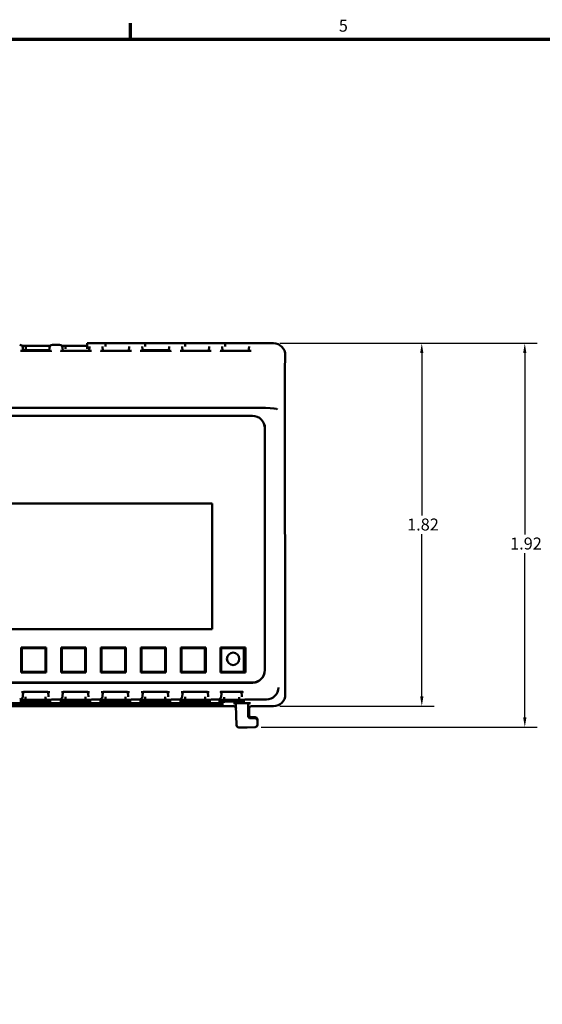
# Model space of a CAD drawing. Units: inches. Extents: x 0.1 to 17, y 0.3 to 10.7.
# Drawn here: x 5.8 to 8.4, y 5.7 to 10.6 of the extents above; entities that cross this region are included whole.
import ezdxf

# ---------------------------------------------------------------- set-up
doc = ezdxf.new("R2010")
doc.units = ezdxf.units.IN
doc.header["$LTSCALE"] = 0.5
doc.header["$MEASUREMENT"] = 0
for name, color, linetype, lineweight in [('Border (ANSI)', 7, 'Continuous', 70), ('Dimension (ANSI)', 7, 'Continuous', 25), ('Visible (ANSI)', 7, 'Continuous', 50)]:
    doc.layers.add(name, color=color, linetype=linetype, lineweight=lineweight)
doc.styles.add('Note Text (ANSI)', font='tahoma.ttf')
doc.dimstyles.new('Default (ANSI)', dxfattribs={"dimscale": 0.5, "dimtxt": 0.12, "dimasz": 0.098425, "dimexe": 0.125, "dimexo": 0.0625, "dimgap": 0.031496, "dimtad": 0, "dimtih": 1, "dimtoh": 1, "dimrnd": 1e-08, "dimzin": 4, "dimdsep": 46, "dimtxsty": 'Note Text (ANSI)', "dimcen": 0.09, "dimdle": 0.393701, "dimclrd": 256, "dimclre": 256, "dimclrt": 256, "dimadec": 0, "dimazin": 1, "dimtfac": 1, "dimtofl": 0, "dimtmove": 0, "dimatfit": 3, "dimfxl": 1, "dimtolj": 1, "dimtzin": 4, "dimlwd": -1, "dimlwe": -1, "dimarcsym": 0})

# ---------------------------------------------------------------- blocks, each defined once
blk = doc.blocks.new('Borders Default Border')
at = {"layer": 'Border (ANSI)'}
blk.add_line((12.75, 21), (12.75, 21.16), dxfattribs=at)
at = {"layer": 'Border (ANSI)', "flags": 128}
blk.add_lwpolyline([(0.5, 1), (0.5, 21), (33.5, 21), (33.5, 1), (0.5, 1)], dxfattribs=at)
at = {"layer": 'Border (ANSI)', "insert": (14.8399, 21.0375), "char_height": 0.12, "attachment_point": 7, "style": 'Note Text (ANSI)'}
blk.add_mtext('5', dxfattribs=at)
blk = doc.blocks.new('*D7')
at = {"layer": 'Defpoints', "color": 0, "transparency": 16777216}
for p in [(7.0924, 8.9744), (7.0924, 7.1545), (7.8359, 7.1545)]:
    blk.add_point(p, dxfattribs=at)
at = {"layer": 'Dimension (ANSI)', "transparency": 16777216}
for p, q in [((7.1236, 8.9744), (7.8984, 8.9744)), ((7.8359, 8.9251), (7.8359, 8.1115)), ((7.8359, 7.2037), (7.8359, 8.0173)), ((7.1236, 7.1545), (7.8984, 7.1545))]:
    blk.add_line(p, q, dxfattribs=at)
for points in [[(7.8277, 8.9251), (7.8441, 8.9251), (7.8359, 8.9744)], [(7.8277, 7.2037), (7.8441, 7.2037), (7.8359, 7.1545)]]:
    blk.add_solid(points, dxfattribs=at)
at = {"layer": 'Dimension (ANSI)', "transparency": 16777216, "insert": (7.7622, 8.0958), "char_height": 0.06, "attachment_point": 1, "style": 'Note Text (ANSI)'}
blk.add_mtext('\\A1;\\fTahoma|b0|i0;\\H0.0600;1.82\\P', dxfattribs=at)
blk = doc.blocks.new('*D11')
at = {"layer": 'Defpoints', "color": 0, "transparency": 16777216}
for p in [(7.0924, 8.9744), (7.0003, 7.0496), (8.3522, 7.0496)]:
    blk.add_point(p, dxfattribs=at)
at = {"layer": 'Dimension (ANSI)', "transparency": 16777216}
for p, q in [((7.1236, 8.9744), (8.4147, 8.9744)), ((8.3522, 8.9251), (8.3522, 8.0161)), ((8.3522, 7.0988), (8.3522, 7.9222)), ((7.0315, 7.0496), (8.4147, 7.0496))]:
    blk.add_line(p, q, dxfattribs=at)
for points in [[(8.344, 8.9251), (8.3604, 8.9251), (8.3522, 8.9744)], [(8.344, 7.0988), (8.3604, 7.0988), (8.3522, 7.0496)]]:
    blk.add_solid(points, dxfattribs=at)
at = {"layer": 'Dimension (ANSI)', "transparency": 16777216, "insert": (8.2785, 8.0004), "char_height": 0.06, "attachment_point": 1, "style": 'Note Text (ANSI)'}
blk.add_mtext('\\A1;1.92', dxfattribs=at)

msp = doc.modelspace()

# ---------------------------------------------------------------- linework, layer by layer
at = {"layer": 'Visible (ANSI)'}
for p, q in [((5.9738, 8.9625), (5.8306, 8.9625)), ((5.8367, 8.936), (5.8352, 8.953)), ((5.9533, 8.9409), (5.8512, 8.9409)), ((5.9692, 8.953), (5.9678, 8.936)), ((5.9687, 8.9467), (5.9687, 8.9467)), ((6.0203, 8.9667), (5.9842, 8.9667)), ((6.1592, 8.9625), (6.0306, 8.9625)), ((6.0367, 8.936), (6.0352, 8.953)), ((6.1593, 8.9744), (7.0924, 8.9744)), ((6.1593, 8.9744), (6.1593, 8.9726)), ((6.1593, 8.9593), (6.1593, 8.9593)), ((6.1593, 8.9475), (6.1593, 8.9593)), ((6.1697, 8.9586), (6.1678, 8.936)), ((6.2367, 8.936), (6.2347, 8.9586)), ((6.3697, 8.9586), (6.3678, 8.936)), ((6.4367, 8.936), (6.4347, 8.9586)), ((6.5679, 8.9379), (6.4365, 8.9379)), ((6.444, 8.9409), (6.5604, 8.9409)), ((6.5697, 8.9586), (6.5678, 8.936)), ((6.6367, 8.936), (6.6347, 8.9586)), ((6.7697, 8.9586), (6.7678, 8.936)), ((6.8367, 8.936), (6.8347, 8.9586)), ((6.9697, 8.9586), (6.9678, 8.936)), ((5.8528, 8.936), (5.9517, 8.936)), ((6.0528, 8.936), (6.1517, 8.936)), ((6.2528, 8.936), (6.3517, 8.936)), ((6.4528, 8.936), (6.5517, 8.936)), ((6.6528, 8.936), (6.7517, 8.936)), ((6.8528, 8.936), (6.9517, 8.936)), ((7.1514, 8.8767), (7.1514, 8.9153)), ((7.1488, 8.875), (7.1514, 8.8767)), ((7.1488, 8.0167), (7.1488, 8.875)), ((3.5491, 8.6506), (7.0529, 8.6506)), ((3.6159, 8.6109), (6.9866, 8.6109)), ((6.9865, 8.6108), (3.616, 8.6108)), ((7.0495, 7.3356), (7.0495, 8.5478)), ((7.0496, 8.5479), (7.0496, 7.3355)), ((6.7853, 8.1703), (3.5487, 8.1703)), ((3.553, 8.1704), (6.7855, 8.1704)), ((6.7853, 8.1703), (6.7855, 8.1704)), ((6.7853, 7.5403), (6.7853, 8.1703)), ((6.7855, 8.1704), (6.7855, 7.5402)), ((7.1514, 8.015), (7.1488, 8.0167)), ((7.1514, 8.015), (7.1514, 7.2136)), ((3.5487, 7.5403), (6.7853, 7.5403)), ((6.7855, 7.5402), (3.553, 7.5402)), ((6.7855, 7.5402), (6.7853, 7.5403)), ((5.9526, 7.4494), (5.8275, 7.4494)), ((5.8275, 7.4494), (5.831, 7.4458)), ((5.8275, 7.4494), (5.8275, 7.3242)), ((5.831, 7.4458), (5.9491, 7.4458)), ((5.831, 7.3277), (5.831, 7.4458)), ((5.9491, 7.4458), (5.9526, 7.4494)), ((5.9491, 7.4458), (5.9491, 7.3277)), ((5.9526, 7.3242), (5.9526, 7.4494)), ((6.1526, 7.4494), (6.0275, 7.4494)), ((6.0275, 7.4494), (6.031, 7.4458)), ((6.0275, 7.4494), (6.0275, 7.3242)), ((6.031, 7.4458), (6.1491, 7.4458)), ((6.031, 7.3277), (6.031, 7.4458)), ((6.1491, 7.4458), (6.1526, 7.4494)), ((6.1491, 7.4458), (6.1491, 7.3277)), ((6.1526, 7.3242), (6.1526, 7.4494)), ((6.3526, 7.4494), (6.2275, 7.4494)), ((6.2275, 7.4494), (6.231, 7.4458)), ((6.2275, 7.4494), (6.2275, 7.3242)), ((6.231, 7.4458), (6.3491, 7.4458)), ((6.231, 7.3277), (6.231, 7.4458)), ((6.3491, 7.4458), (6.3526, 7.4494)), ((6.3491, 7.4458), (6.3491, 7.3277)), ((6.3526, 7.3242), (6.3526, 7.4494)), ((6.5526, 7.4494), (6.4275, 7.4494)), ((6.4275, 7.4494), (6.431, 7.4458)), ((6.4275, 7.4494), (6.4275, 7.3242)), ((6.431, 7.4458), (6.5491, 7.4458)), ((6.431, 7.3277), (6.431, 7.4458)), ((6.5491, 7.4458), (6.5526, 7.4494)), ((6.5491, 7.4458), (6.5491, 7.3277)), ((6.5526, 7.3242), (6.5526, 7.4494)), ((6.7526, 7.4494), (6.6275, 7.4494)), ((6.6275, 7.4494), (6.631, 7.4458)), ((6.6275, 7.4494), (6.6275, 7.3242)), ((6.631, 7.4458), (6.7491, 7.4458)), ((6.631, 7.3277), (6.631, 7.4458)), ((6.7491, 7.4458), (6.7526, 7.4494)), ((6.7491, 7.4458), (6.7491, 7.3277)), ((6.7526, 7.3242), (6.7526, 7.4494)), ((6.9526, 7.4494), (6.8275, 7.4494)), ((6.8275, 7.4494), (6.831, 7.4458)), ((6.8275, 7.4494), (6.8275, 7.3242)), ((6.831, 7.4458), (6.9491, 7.4458)), ((6.831, 7.3277), (6.831, 7.4458)), ((6.944, 7.4458), (6.944, 7.3277)), ((6.9491, 7.4458), (6.9526, 7.4494)), ((6.9491, 7.4458), (6.9491, 7.3277)), ((6.9526, 7.3242), (6.9526, 7.4494)), ((5.8275, 7.3242), (5.831, 7.3277)), ((5.8275, 7.3242), (5.9526, 7.3242)), ((5.9491, 7.3277), (5.831, 7.3277)), ((5.9526, 7.3242), (5.9491, 7.3277)), ((6.0275, 7.3242), (6.031, 7.3277)), ((6.0275, 7.3242), (6.1526, 7.3242)), ((6.1491, 7.3277), (6.031, 7.3277)), ((6.1526, 7.3242), (6.1491, 7.3277)), ((6.2275, 7.3242), (6.231, 7.3277)), ((6.2275, 7.3242), (6.3526, 7.3242)), ((6.3491, 7.3277), (6.231, 7.3277)), ((6.3526, 7.3242), (6.3491, 7.3277)), ((6.4275, 7.3242), (6.431, 7.3277)), ((6.4275, 7.3242), (6.5526, 7.3242)), ((6.5491, 7.3277), (6.431, 7.3277)), ((6.5526, 7.3242), (6.5491, 7.3277)), ((6.6275, 7.3242), (6.631, 7.3277)), ((6.6275, 7.3242), (6.7526, 7.3242)), ((6.7491, 7.3277), (6.631, 7.3277)), ((6.7526, 7.3242), (6.7491, 7.3277)), ((6.8275, 7.3242), (6.831, 7.3277)), ((6.8275, 7.3242), (6.9526, 7.3242)), ((6.9491, 7.3277), (6.831, 7.3277)), ((6.9526, 7.3242), (6.9491, 7.3277)), ((3.6159, 7.2725), (6.9866, 7.2725)), ((3.616, 7.2726), (6.9865, 7.2726)), ((5.8372, 7.2257), (5.8352, 7.2025)), ((5.9464, 7.2263), (5.8533, 7.2263)), ((5.9646, 7.2025), (5.9625, 7.2257)), ((6.0372, 7.2257), (6.0352, 7.2025)), ((6.1464, 7.2263), (6.0533, 7.2263)), ((6.1646, 7.2025), (6.1625, 7.2257)), ((6.2372, 7.2257), (6.2352, 7.2025)), ((6.3464, 7.2263), (6.2533, 7.2263)), ((6.3646, 7.2025), (6.3625, 7.2257)), ((6.4372, 7.2257), (6.4352, 7.2025)), ((6.5464, 7.2263), (6.4533, 7.2263)), ((6.5646, 7.2025), (6.5625, 7.2257)), ((6.6372, 7.2257), (6.6352, 7.2025)), ((6.7464, 7.2263), (6.6533, 7.2263)), ((6.7646, 7.2025), (6.7625, 7.2257)), ((6.8327, 7.2265), (6.8306, 7.2025)), ((6.9162, 7.227), (6.8489, 7.227)), ((6.9344, 7.2025), (6.9323, 7.2265)), ((3.805, 7.1704), (6.7971, 7.1704)), ((3.805, 7.1662), (6.7971, 7.1662)), ((5.8352, 7.2025), (5.835, 7.2012)), ((5.9506, 7.1783), (5.8491, 7.1783)), ((5.9499, 7.1862), (5.8498, 7.1862)), ((5.9647, 7.2012), (5.9646, 7.2025)), ((5.9795, 7.1889), (6.0203, 7.1889)), ((6.0352, 7.2025), (6.035, 7.2012)), ((6.1506, 7.1783), (6.0491, 7.1783)), ((6.1499, 7.1862), (6.0498, 7.1862)), ((6.1647, 7.2012), (6.1646, 7.2025)), ((6.1795, 7.1889), (6.2203, 7.1889)), ((6.2352, 7.2025), (6.235, 7.2012)), ((6.3506, 7.1783), (6.2491, 7.1783)), ((6.3499, 7.1862), (6.2498, 7.1862)), ((6.3647, 7.2012), (6.3646, 7.2025)), ((6.3795, 7.1889), (6.4203, 7.1889)), ((6.4352, 7.2025), (6.435, 7.2012)), ((6.5506, 7.1783), (6.4491, 7.1783)), ((6.5499, 7.1862), (6.4498, 7.1862)), ((6.5647, 7.2012), (6.5646, 7.2025)), ((6.5795, 7.1889), (6.6203, 7.1889)), ((6.6352, 7.2025), (6.635, 7.2012)), ((6.7506, 7.1783), (6.6491, 7.1783)), ((6.7499, 7.1862), (6.6498, 7.1862)), ((6.7647, 7.2012), (6.7646, 7.2025)), ((6.7795, 7.1889), (6.8157, 7.1889)), ((6.8306, 7.2025), (6.8305, 7.2011)), ((6.8362, 7.1699), (6.8369, 7.1569)), ((6.9205, 7.1783), (6.8446, 7.1783)), ((6.9198, 7.1863), (6.8453, 7.1863)), ((6.8925, 7.1704), (6.977, 7.1704)), ((6.9346, 7.2011), (6.9344, 7.2025)), ((6.9493, 7.1889), (7.058, 7.1889)), ((6.7971, 7.1564), (3.805, 7.1564)), ((5.4594, 7.1545), (6.8929, 7.1545)), ((6.9043, 7.1589), (6.9069, 7.0597)), ((6.9652, 7.106), (6.9652, 7.1586)), ((6.9703, 7.1427), (6.9703, 7.1111)), ((6.9821, 7.1545), (7.0924, 7.1545)), ((7, 7.094), (6.9769, 7.0942)), ((6.982, 7.0993), (7, 7.0991)), ((7.0117, 7.0873), (7.0117, 7.0822)), ((7.0117, 7.0614), (7.0117, 7.0822)), ((6.9187, 7.0482), (6.9605, 7.0482)), ((6.9605, 7.0482), (7.0003, 7.0496))]:
    msp.add_line(p, q, dxfattribs=at)
msp.add_circle((6.89, 7.3923), 0.0312, dxfattribs=at)
for centre, start, end in [((6.9999, 7.0614), 272, 0), ((6.9187, 7.06), 181.5, 270)]:
    msp.add_arc(centre, 0.0118, start, end, dxfattribs=at)
for centre, major_axis, ratio, start_param, end_param in [((5.8203, 8.9517), (0.0013, -0.0149), 0.999909, 1.570796, 3.054334), ((5.8513, 8.9407), (0.015, 0), 0.013455, 1.579571, 3.142771), ((5.9532, 8.9407), (-0.015, 0), 0.013455, 3.140414, 4.703614), ((5.9842, 8.9517), (-0.0013, -0.0149), 0.999909, 3.228851, 4.712389), ((6.0203, 8.9517), (0.0013, -0.0149), 0.999909, 1.570796, 3.054334), ((6.4513, 8.9407), (-0.015, 0), 0.013455, 5.215199, 6.284364), ((6.5532, 8.9407), (0.015, 0), 0.013455, 6.282007, 7.351171), ((7.0924, 8.9153), (0.0418, 0.0418), 0.999819, 5.497877, 7.068493), ((7.0529, 8.6428), (-0.0591, 0.0001), 0.131652, 3.155269, 4.712855), ((6.9865, 8.5478), (0.0445, 0.0445), 0.999924, 5.497825, 7.068545), ((6.9866, 8.5479), (0.0445, 0.0445), 0.999924, 5.497825, 7.068545), ((6.9865, 7.3356), (0.0445, -0.0445), 0.999924, 5.497825, 7.068545), ((6.9866, 7.3355), (0.0445, -0.0445), 0.999924, 6.21411, 7.068545), ((7.058, 7.2479), (-0.053, -0.026), 0.998986, 1.11554, 2.685537), ((7.0924, 7.2136), (0.0418, -0.0418), 0.999819, 5.497877, 7.068493), ((5.8203, 7.2039), (-0.0149, 0.0013), 0.999283, 1.657574, 3.141593), ((6.0203, 7.2039), (-0.0149, 0.0013), 0.999283, 1.657574, 3.141593), ((6.2203, 7.2039), (-0.0149, 0.0013), 0.999283, 1.657574, 3.141593), ((6.4203, 7.2039), (-0.0149, 0.0013), 0.999283, 1.657574, 3.141593), ((6.6203, 7.2039), (-0.0149, 0.0013), 0.999283, 1.657574, 3.141593), ((6.7971, 7.1699), (0.0391, 0), 0.01344, 0.000704, 1.570796), ((6.7971, 7.1667), (-0.0392, 0), 0.01344, 1.570796, 3.142297), ((6.8157, 7.2039), (-0.0149, 0.0013), 0.999283, 1.657574, 3.141593), ((6.8925, 7.1586), (-0.0003, 0.0118), 0.99991, 4.712389, 6.257008), ((6.977, 7.1586), (-0.0036, 0.0112), 0.9999, 5.969292, 7.54003), ((6.7971, 7.1569), (0.0398, 0), 0.01344, 4.712389, 6.28389), ((6.8929, 7.1427), (-0.0003, 0.0118), 0.99991, 4.712389, 6.257008), ((6.9821, 7.1427), (-0.0036, 0.0112), 0.9999, 5.969292, 7.54003), ((6.9821, 7.1111), (-0.00839, -0.00832), 0.999981, 5.50216, 7.064211), ((6.977, 7.106), (-0.00839, -0.00832), 0.999981, 5.50216, 7.064211), ((6.9999, 7.0873), (0, -0.0118), 0.99999, 1.570796, 3.132866), ((6.9999, 7.0822), (0, -0.0118), 0.99999, 1.570796, 3.132866)]:
    msp.add_ellipse(centre, major_axis=major_axis, ratio=ratio, start_param=start_param, end_param=end_param, dxfattribs=at)
for points, knots in [([(5.8506, 8.9471), (5.8506, 8.9533), (5.8506, 8.96), (5.8506, 8.9607), (5.8506, 8.9608), (5.8506, 8.9608), (5.8506, 8.9608)], [0, 0, 0, 0, 0.926945, 0.926945, 0.926945, 1, 1, 1, 1]), ([(6.0506, 8.9471), (6.0506, 8.9533), (6.0506, 8.96), (6.0506, 8.9607), (6.0506, 8.9608), (6.0506, 8.9608), (6.0506, 8.9608)], [0, 0, 0, 0, 0.926945, 0.926945, 0.926945, 1, 1, 1, 1]), ([(6.1593, 8.9726), (6.1593, 8.9726), (6.1593, 8.9719), (6.1593, 8.9689), (6.1593, 8.9646), (6.1593, 8.9611), (6.1593, 8.9593)], [0, 0, 0, 0, 0.25, 0.5, 0.75, 0.9977153, 0.9977153, 0.9977153, 0.9977153]), ([(6.2496, 8.959), (6.2496, 8.9651), (6.2496, 8.9718), (6.2496, 8.9725), (6.2496, 8.9726), (6.2496, 8.9726), (6.2496, 8.9726)], [0, 0, 0, 0, 0.926945, 0.926945, 0.926945, 1, 1, 1, 1]), ([(6.4496, 8.959), (6.4496, 8.9651), (6.4496, 8.9718), (6.4496, 8.9725), (6.4496, 8.9726), (6.4496, 8.9726), (6.4496, 8.9726)], [0, 0, 0, 0, 0.926945, 0.926945, 0.926945, 1, 1, 1, 1]), ([(6.6496, 8.959), (6.6496, 8.9651), (6.6496, 8.9718), (6.6496, 8.9725), (6.6496, 8.9726), (6.6496, 8.9726), (6.6496, 8.9726)], [0, 0, 0, 0, 0.926945, 0.926945, 0.926945, 1, 1, 1, 1]), ([(6.8496, 8.959), (6.8496, 8.9651), (6.8496, 8.9718), (6.8496, 8.9725), (6.8496, 8.9726), (6.8496, 8.9726), (6.8496, 8.9726)], [0, 0, 0, 0, 0.926945, 0.926945, 0.926945, 1, 1, 1, 1]), ([(5.8245, 8.9363), (5.8245, 8.9363), (5.8246, 8.9363), (5.825, 8.9362), (5.8254, 8.9362), (5.8266, 8.9362), (5.8277, 8.9362), (5.8306, 8.9361), (5.8327, 8.9361), (5.8373, 8.936), (5.8401, 8.936), (5.8461, 8.936), (5.8494, 8.936), (5.8528, 8.936)], [0.058862, 0.058862, 0.058862, 0.058862, 0.0644727, 0.0644727, 0.0749373, 0.0749373, 0.0917605, 0.0917605, 0.1133214, 0.1133214, 0.1365016, 0.1365016, 0.1618714, 0.1618714, 0.1618714, 0.1618714]), ([(5.9517, 8.936), (5.9549, 8.936), (5.9582, 8.936), (5.9642, 8.936), (5.967, 8.936), (5.972, 8.9361), (5.9742, 8.9361), (5.9776, 8.9362), (5.9789, 8.9362), (5.9798, 8.9362), (5.9799, 8.9363), (5.9799, 8.9363)], [0, 0, 0, 0, 0.0245857, 0.0245857, 0.0484404, 0.0484404, 0.0720886, 0.0720886, 0.0951882, 0.0951882, 0.1028908, 0.1028908, 0.1028908, 0.1028908]), ([(6.0245, 8.9363), (6.0245, 8.9363), (6.0246, 8.9363), (6.025, 8.9362), (6.0254, 8.9362), (6.0266, 8.9362), (6.0277, 8.9362), (6.0306, 8.9361), (6.0327, 8.9361), (6.0373, 8.936), (6.0401, 8.936), (6.0461, 8.936), (6.0494, 8.936), (6.0528, 8.936)], [0.058862, 0.058862, 0.058862, 0.058862, 0.0644727, 0.0644727, 0.0749373, 0.0749373, 0.0917605, 0.0917605, 0.1133214, 0.1133214, 0.1365016, 0.1365016, 0.1618714, 0.1618714, 0.1618714, 0.1618714]), ([(6.1517, 8.936), (6.1549, 8.936), (6.1582, 8.936), (6.1642, 8.936), (6.167, 8.936), (6.172, 8.9361), (6.1742, 8.9361), (6.1776, 8.9362), (6.1789, 8.9362), (6.1798, 8.9362), (6.1799, 8.9363), (6.1799, 8.9363)], [0, 0, 0, 0, 0.0245857, 0.0245857, 0.0484404, 0.0484404, 0.0720886, 0.0720886, 0.0951882, 0.0951882, 0.1028908, 0.1028908, 0.1028908, 0.1028908]), ([(6.2245, 8.9363), (6.2245, 8.9363), (6.2246, 8.9363), (6.225, 8.9362), (6.2254, 8.9362), (6.2266, 8.9362), (6.2277, 8.9362), (6.2306, 8.9361), (6.2327, 8.9361), (6.2373, 8.936), (6.2401, 8.936), (6.2461, 8.936), (6.2494, 8.936), (6.2528, 8.936)], [0.058862, 0.058862, 0.058862, 0.058862, 0.0644727, 0.0644727, 0.0749373, 0.0749373, 0.0917605, 0.0917605, 0.1133214, 0.1133214, 0.1365016, 0.1365016, 0.1618714, 0.1618714, 0.1618714, 0.1618714]), ([(6.3517, 8.936), (6.3549, 8.936), (6.3582, 8.936), (6.3642, 8.936), (6.367, 8.936), (6.372, 8.9361), (6.3742, 8.9361), (6.3776, 8.9362), (6.3789, 8.9362), (6.3798, 8.9362), (6.3799, 8.9363), (6.3799, 8.9363)], [0, 0, 0, 0, 0.0245857, 0.0245857, 0.0484404, 0.0484404, 0.0720886, 0.0720886, 0.0951882, 0.0951882, 0.1028908, 0.1028908, 0.1028908, 0.1028908]), ([(6.4245, 8.9363), (6.4245, 8.9363), (6.4246, 8.9363), (6.425, 8.9362), (6.4254, 8.9362), (6.4266, 8.9362), (6.4277, 8.9362), (6.4306, 8.9361), (6.4327, 8.9361), (6.4373, 8.936), (6.4401, 8.936), (6.4461, 8.936), (6.4494, 8.936), (6.4528, 8.936)], [0.058862, 0.058862, 0.058862, 0.058862, 0.0644727, 0.0644727, 0.0749373, 0.0749373, 0.0917605, 0.0917605, 0.1133214, 0.1133214, 0.1365016, 0.1365016, 0.1618714, 0.1618714, 0.1618714, 0.1618714]), ([(6.5517, 8.936), (6.5549, 8.936), (6.5582, 8.936), (6.5642, 8.936), (6.567, 8.936), (6.572, 8.9361), (6.5742, 8.9361), (6.5776, 8.9362), (6.5789, 8.9362), (6.5798, 8.9362), (6.5799, 8.9363), (6.5799, 8.9363)], [0, 0, 0, 0, 0.0245857, 0.0245857, 0.0484404, 0.0484404, 0.0720886, 0.0720886, 0.0951882, 0.0951882, 0.1028908, 0.1028908, 0.1028908, 0.1028908]), ([(6.6245, 8.9363), (6.6245, 8.9363), (6.6246, 8.9363), (6.625, 8.9362), (6.6254, 8.9362), (6.6266, 8.9362), (6.6277, 8.9362), (6.6306, 8.9361), (6.6327, 8.9361), (6.6373, 8.936), (6.6401, 8.936), (6.6461, 8.936), (6.6494, 8.936), (6.6528, 8.936)], [0.058862, 0.058862, 0.058862, 0.058862, 0.0644727, 0.0644727, 0.0749373, 0.0749373, 0.0917605, 0.0917605, 0.1133214, 0.1133214, 0.1365016, 0.1365016, 0.1618714, 0.1618714, 0.1618714, 0.1618714]), ([(6.7517, 8.936), (6.7549, 8.936), (6.7582, 8.936), (6.7642, 8.936), (6.767, 8.936), (6.772, 8.9361), (6.7742, 8.9361), (6.7776, 8.9362), (6.7789, 8.9362), (6.7798, 8.9362), (6.7799, 8.9363), (6.7799, 8.9363)], [0, 0, 0, 0, 0.0245857, 0.0245857, 0.0484404, 0.0484404, 0.0720886, 0.0720886, 0.0951882, 0.0951882, 0.1028908, 0.1028908, 0.1028908, 0.1028908]), ([(6.8245, 8.9363), (6.8245, 8.9363), (6.8246, 8.9363), (6.825, 8.9362), (6.8254, 8.9362), (6.8266, 8.9362), (6.8277, 8.9362), (6.8306, 8.9361), (6.8327, 8.9361), (6.8373, 8.936), (6.8401, 8.936), (6.8461, 8.936), (6.8494, 8.936), (6.8528, 8.936)], [0.058862, 0.058862, 0.058862, 0.058862, 0.0644727, 0.0644727, 0.0749373, 0.0749373, 0.0917605, 0.0917605, 0.1133214, 0.1133214, 0.1365016, 0.1365016, 0.1618714, 0.1618714, 0.1618714, 0.1618714]), ([(6.9517, 8.936), (6.9549, 8.936), (6.9582, 8.936), (6.9642, 8.936), (6.967, 8.936), (6.972, 8.9361), (6.9742, 8.9361), (6.9776, 8.9362), (6.9789, 8.9362), (6.9798, 8.9362), (6.9799, 8.9363), (6.9799, 8.9363)], [0, 0, 0, 0, 0.0245857, 0.0245857, 0.0484404, 0.0484404, 0.0720886, 0.0720886, 0.0951882, 0.0951882, 0.1028908, 0.1028908, 0.1028908, 0.1028908]), ([(7.0279, 7.288), (7.0236, 7.2842), (7.0186, 7.2809), (7.0048, 7.2745), (6.9955, 7.2725), (6.9866, 7.2725)], [0.2434023, 0.2434023, 0.2434023, 0.2434023, 0.28639, 0.28639, 0.3542111, 0.3542111, 0.3542111, 0.3542111]), ([(5.8533, 7.2263), (5.8504, 7.2263), (5.8474, 7.2262), (5.8419, 7.226), (5.8393, 7.2259), (5.8349, 7.2256), (5.833, 7.2254), (5.8309, 7.2251), (5.8304, 7.225), (5.8297, 7.2249), (5.8294, 7.2248), (5.8292, 7.2248), (5.8292, 7.2248), (5.8292, 7.2248)], [0, 0, 0, 0, 0.02240877, 0.02240877, 0.04418544, 0.04418544, 0.06517947, 0.06517947, 0.0742558, 0.0742558, 0.08150326, 0.08150326, 0.08533958, 0.08533958, 0.08533958, 0.08533958]), ([(5.9705, 7.2248), (5.9705, 7.2248), (5.9704, 7.2248), (5.9701, 7.2248), (5.9698, 7.2249), (5.9688, 7.2251), (5.968, 7.2252), (5.9658, 7.2255), (5.9643, 7.2256), (5.9607, 7.2259), (5.9585, 7.226), (5.9536, 7.2262), (5.9509, 7.2262), (5.9476, 7.2263), (5.947, 7.2263), (5.9464, 7.2263)], [0.05225407, 0.05225407, 0.05225407, 0.05225407, 0.05715552, 0.05715552, 0.06564489, 0.06564489, 0.07761799, 0.07761799, 0.09323496, 0.09323496, 0.11232459, 0.11232459, 0.13319849, 0.13319849, 0.13768798, 0.13768798, 0.13768798, 0.13768798]), ([(6.0533, 7.2263), (6.0504, 7.2263), (6.0474, 7.2262), (6.0419, 7.226), (6.0393, 7.2259), (6.0349, 7.2256), (6.033, 7.2254), (6.0309, 7.2251), (6.0304, 7.225), (6.0297, 7.2249), (6.0294, 7.2248), (6.0292, 7.2248), (6.0292, 7.2248), (6.0292, 7.2248)], [0, 0, 0, 0, 0.02240877, 0.02240877, 0.04418544, 0.04418544, 0.06517947, 0.06517947, 0.0742558, 0.0742558, 0.08150326, 0.08150326, 0.08533958, 0.08533958, 0.08533958, 0.08533958]), ([(6.1705, 7.2248), (6.1705, 7.2248), (6.1704, 7.2248), (6.1701, 7.2248), (6.1698, 7.2249), (6.1688, 7.2251), (6.168, 7.2252), (6.1658, 7.2255), (6.1643, 7.2256), (6.1607, 7.2259), (6.1585, 7.226), (6.1536, 7.2262), (6.1509, 7.2262), (6.1476, 7.2263), (6.147, 7.2263), (6.1464, 7.2263)], [0.05225407, 0.05225407, 0.05225407, 0.05225407, 0.05715552, 0.05715552, 0.06564489, 0.06564489, 0.07761799, 0.07761799, 0.09323496, 0.09323496, 0.11232459, 0.11232459, 0.13319849, 0.13319849, 0.13768798, 0.13768798, 0.13768798, 0.13768798]), ([(6.2533, 7.2263), (6.2504, 7.2263), (6.2474, 7.2262), (6.2419, 7.226), (6.2393, 7.2259), (6.2349, 7.2256), (6.233, 7.2254), (6.2309, 7.2251), (6.2304, 7.225), (6.2297, 7.2249), (6.2294, 7.2248), (6.2292, 7.2248), (6.2292, 7.2248), (6.2292, 7.2248)], [0, 0, 0, 0, 0.02240877, 0.02240877, 0.04418544, 0.04418544, 0.06517947, 0.06517947, 0.0742558, 0.0742558, 0.08150326, 0.08150326, 0.08533958, 0.08533958, 0.08533958, 0.08533958]), ([(6.3705, 7.2248), (6.3705, 7.2248), (6.3704, 7.2248), (6.3701, 7.2248), (6.3698, 7.2249), (6.3688, 7.2251), (6.368, 7.2252), (6.3658, 7.2255), (6.3643, 7.2256), (6.3607, 7.2259), (6.3585, 7.226), (6.3536, 7.2262), (6.3509, 7.2262), (6.3476, 7.2263), (6.347, 7.2263), (6.3464, 7.2263)], [0.05225407, 0.05225407, 0.05225407, 0.05225407, 0.05715552, 0.05715552, 0.06564489, 0.06564489, 0.07761799, 0.07761799, 0.09323496, 0.09323496, 0.11232459, 0.11232459, 0.13319849, 0.13319849, 0.13768798, 0.13768798, 0.13768798, 0.13768798]), ([(6.4533, 7.2263), (6.4504, 7.2263), (6.4474, 7.2262), (6.4419, 7.226), (6.4393, 7.2259), (6.4349, 7.2256), (6.433, 7.2254), (6.4309, 7.2251), (6.4304, 7.225), (6.4297, 7.2249), (6.4294, 7.2248), (6.4292, 7.2248), (6.4292, 7.2248), (6.4292, 7.2248)], [0, 0, 0, 0, 0.02240877, 0.02240877, 0.04418544, 0.04418544, 0.06517947, 0.06517947, 0.0742558, 0.0742558, 0.08150326, 0.08150326, 0.08533958, 0.08533958, 0.08533958, 0.08533958]), ([(6.5705, 7.2248), (6.5705, 7.2248), (6.5704, 7.2248), (6.5701, 7.2248), (6.5698, 7.2249), (6.5688, 7.2251), (6.568, 7.2252), (6.5658, 7.2255), (6.5643, 7.2256), (6.5607, 7.2259), (6.5585, 7.226), (6.5536, 7.2262), (6.5509, 7.2262), (6.5476, 7.2263), (6.547, 7.2263), (6.5464, 7.2263)], [0.05225407, 0.05225407, 0.05225407, 0.05225407, 0.05715552, 0.05715552, 0.06564489, 0.06564489, 0.07761799, 0.07761799, 0.09323496, 0.09323496, 0.11232459, 0.11232459, 0.13319849, 0.13319849, 0.13768798, 0.13768798, 0.13768798, 0.13768798]), ([(6.6533, 7.2263), (6.6504, 7.2263), (6.6474, 7.2262), (6.6419, 7.226), (6.6393, 7.2259), (6.6349, 7.2256), (6.633, 7.2254), (6.6309, 7.2251), (6.6304, 7.225), (6.6297, 7.2249), (6.6294, 7.2248), (6.6292, 7.2248), (6.6292, 7.2248), (6.6292, 7.2248)], [0, 0, 0, 0, 0.02240877, 0.02240877, 0.04418544, 0.04418544, 0.06517947, 0.06517947, 0.0742558, 0.0742558, 0.08150326, 0.08150326, 0.08533958, 0.08533958, 0.08533958, 0.08533958]), ([(6.7705, 7.2248), (6.7705, 7.2248), (6.7704, 7.2248), (6.7701, 7.2248), (6.7698, 7.2249), (6.7688, 7.2251), (6.768, 7.2252), (6.7658, 7.2255), (6.7643, 7.2256), (6.7607, 7.2259), (6.7585, 7.226), (6.7536, 7.2262), (6.7509, 7.2262), (6.7476, 7.2263), (6.747, 7.2263), (6.7464, 7.2263)], [0.05225407, 0.05225407, 0.05225407, 0.05225407, 0.05715552, 0.05715552, 0.06564489, 0.06564489, 0.07761799, 0.07761799, 0.09323496, 0.09323496, 0.11232459, 0.11232459, 0.13319849, 0.13319849, 0.13768798, 0.13768798, 0.13768798, 0.13768798]), ([(6.8489, 7.227), (6.8459, 7.227), (6.8429, 7.2269), (6.8375, 7.2268), (6.8349, 7.2266), (6.8304, 7.2263), (6.8285, 7.2261), (6.8265, 7.2258), (6.8259, 7.2257), (6.8252, 7.2256), (6.825, 7.2255), (6.8248, 7.2255), (6.8247, 7.2255), (6.8247, 7.2255)], [0, 0, 0, 0, 0.02240877, 0.02240877, 0.04418544, 0.04418544, 0.06517947, 0.06517947, 0.0742558, 0.0742558, 0.08150326, 0.08150326, 0.08533958, 0.08533958, 0.08533958, 0.08533958]), ([(6.9403, 7.2255), (6.9403, 7.2255), (6.9403, 7.2255), (6.94, 7.2256), (6.9396, 7.2256), (6.9386, 7.2258), (6.9378, 7.2259), (6.9356, 7.2262), (6.9341, 7.2263), (6.9305, 7.2266), (6.9283, 7.2267), (6.9234, 7.2269), (6.9207, 7.227), (6.9174, 7.227), (6.9168, 7.227), (6.9162, 7.227)], [0.05225407, 0.05225407, 0.05225407, 0.05225407, 0.05715552, 0.05715552, 0.06564489, 0.06564489, 0.07761799, 0.07761799, 0.09323496, 0.09323496, 0.11232459, 0.11232459, 0.13319849, 0.13319849, 0.13768798, 0.13768798, 0.13768798, 0.13768798]), ([(5.8491, 7.1783), (5.8459, 7.1783), (5.8426, 7.1782), (5.8366, 7.1782), (5.8338, 7.1782), (5.8288, 7.1781), (5.8266, 7.1781), (5.8232, 7.1781), (5.8219, 7.178), (5.821, 7.178), (5.8209, 7.178), (5.8209, 7.178)], [0, 0, 0, 0, 0.0245857, 0.0245857, 0.0484404, 0.0484404, 0.0720886, 0.0720886, 0.0951882, 0.0951882, 0.1028908, 0.1028908, 0.1028908, 0.1028908]), ([(5.8498, 7.1862), (5.8466, 7.1862), (5.8433, 7.1862), (5.8373, 7.1861), (5.8345, 7.1861), (5.8295, 7.1861), (5.8273, 7.186), (5.8239, 7.186), (5.8226, 7.1859), (5.8217, 7.1859), (5.8216, 7.1859), (5.8216, 7.1859)], [0, 0, 0, 0, 0.0245857, 0.0245857, 0.0484404, 0.0484404, 0.0720886, 0.0720886, 0.0951882, 0.0951882, 0.1028908, 0.1028908, 0.1028908, 0.1028908]), ([(5.8499, 7.1872), (5.8499, 7.1872), (5.8499, 7.193), (5.8499, 7.1993), (5.8499, 7.1998), (5.8499, 7.2003), (5.8499, 7.2008)], [0, 0, 0, 0, 0.92694, 0.92694, 0.92694, 1, 1, 1, 1]), ([(5.9498, 7.2008), (5.9498, 7.1947), (5.9498, 7.188), (5.9498, 7.1873), (5.9498, 7.1872), (5.9498, 7.1872), (5.9498, 7.1872)], [0, 0, 0, 0, 0.926941, 0.926941, 0.926941, 1, 1, 1, 1]), ([(5.9781, 7.1859), (5.9781, 7.1859), (5.9781, 7.1859), (5.9777, 7.1859), (5.9773, 7.1859), (5.9761, 7.186), (5.975, 7.186), (5.9721, 7.186), (5.9701, 7.1861), (5.9655, 7.1861), (5.9627, 7.1861), (5.9569, 7.1862), (5.9538, 7.1862), (5.9504, 7.1862), (5.9502, 7.1862), (5.9499, 7.1862)], [0.0592342, 0.0592342, 0.0592342, 0.0592342, 0.0647194, 0.0647194, 0.0749206, 0.0749206, 0.0918579, 0.0918579, 0.1132796, 0.1132796, 0.1364956, 0.1364956, 0.1601565, 0.1601565, 0.1622499, 0.1622499, 0.1622499, 0.1622499]), ([(5.9505, 7.1929), (5.9505, 7.1867), (5.9505, 7.18), (5.9505, 7.1793), (5.9505, 7.1793), (5.9505, 7.1792), (5.9505, 7.1792)], [0, 0, 0, 0, 0.926945, 0.926945, 0.926945, 1, 1, 1, 1]), ([(5.9788, 7.178), (5.9788, 7.178), (5.9788, 7.178), (5.9784, 7.178), (5.978, 7.178), (5.9768, 7.178), (5.9757, 7.1781), (5.9728, 7.1781), (5.9708, 7.1781), (5.9662, 7.1782), (5.9634, 7.1782), (5.9576, 7.1782), (5.9545, 7.1783), (5.9511, 7.1783), (5.9509, 7.1783), (5.9506, 7.1783)], [0.0592342, 0.0592342, 0.0592342, 0.0592342, 0.0647194, 0.0647194, 0.0749206, 0.0749206, 0.0918579, 0.0918579, 0.1132796, 0.1132796, 0.1364956, 0.1364956, 0.1601565, 0.1601565, 0.1622499, 0.1622499, 0.1622499, 0.1622499]), ([(5.9512, 7.1849), (5.9512, 7.1788), (5.9512, 7.1721), (5.9512, 7.1714), (5.9512, 7.1713), (5.9512, 7.1713), (5.9512, 7.1713)], [0, 0, 0, 0, 0.926945, 0.926945, 0.926945, 1, 1, 1, 1]), ([(6.0491, 7.1783), (6.0459, 7.1783), (6.0426, 7.1782), (6.0366, 7.1782), (6.0338, 7.1782), (6.0288, 7.1781), (6.0266, 7.1781), (6.0232, 7.1781), (6.0219, 7.178), (6.021, 7.178), (6.0209, 7.178), (6.0209, 7.178)], [0, 0, 0, 0, 0.0245857, 0.0245857, 0.0484404, 0.0484404, 0.0720886, 0.0720886, 0.0951882, 0.0951882, 0.1028908, 0.1028908, 0.1028908, 0.1028908]), ([(6.0498, 7.1862), (6.0466, 7.1862), (6.0433, 7.1862), (6.0373, 7.1861), (6.0345, 7.1861), (6.0295, 7.1861), (6.0273, 7.186), (6.0239, 7.186), (6.0226, 7.1859), (6.0217, 7.1859), (6.0216, 7.1859), (6.0216, 7.1859)], [0, 0, 0, 0, 0.0245857, 0.0245857, 0.0484404, 0.0484404, 0.0720886, 0.0720886, 0.0951882, 0.0951882, 0.1028908, 0.1028908, 0.1028908, 0.1028908]), ([(6.0499, 7.1872), (6.0499, 7.1872), (6.0499, 7.193), (6.0499, 7.1993), (6.0499, 7.1998), (6.0499, 7.2003), (6.0499, 7.2008)], [0, 0, 0, 0, 0.92694, 0.92694, 0.92694, 1, 1, 1, 1]), ([(6.1498, 7.2008), (6.1498, 7.1947), (6.1498, 7.188), (6.1498, 7.1873), (6.1498, 7.1872), (6.1498, 7.1872), (6.1498, 7.1872)], [0, 0, 0, 0, 0.926941, 0.926941, 0.926941, 1, 1, 1, 1]), ([(6.1781, 7.1859), (6.1781, 7.1859), (6.1781, 7.1859), (6.1777, 7.1859), (6.1773, 7.1859), (6.1761, 7.186), (6.175, 7.186), (6.1721, 7.186), (6.1701, 7.1861), (6.1655, 7.1861), (6.1627, 7.1861), (6.1569, 7.1862), (6.1538, 7.1862), (6.1504, 7.1862), (6.1502, 7.1862), (6.1499, 7.1862)], [0.0592342, 0.0592342, 0.0592342, 0.0592342, 0.0647194, 0.0647194, 0.0749206, 0.0749206, 0.0918579, 0.0918579, 0.1132796, 0.1132796, 0.1364956, 0.1364956, 0.1601565, 0.1601565, 0.1622499, 0.1622499, 0.1622499, 0.1622499]), ([(6.1505, 7.1929), (6.1505, 7.1867), (6.1505, 7.18), (6.1505, 7.1793), (6.1505, 7.1793), (6.1505, 7.1792), (6.1505, 7.1792)], [0, 0, 0, 0, 0.926945, 0.926945, 0.926945, 1, 1, 1, 1]), ([(6.1788, 7.178), (6.1788, 7.178), (6.1788, 7.178), (6.1784, 7.178), (6.178, 7.178), (6.1768, 7.178), (6.1757, 7.1781), (6.1728, 7.1781), (6.1708, 7.1781), (6.1662, 7.1782), (6.1634, 7.1782), (6.1576, 7.1782), (6.1545, 7.1783), (6.1511, 7.1783), (6.1509, 7.1783), (6.1506, 7.1783)], [0.0592342, 0.0592342, 0.0592342, 0.0592342, 0.0647194, 0.0647194, 0.0749206, 0.0749206, 0.0918579, 0.0918579, 0.1132796, 0.1132796, 0.1364956, 0.1364956, 0.1601565, 0.1601565, 0.1622499, 0.1622499, 0.1622499, 0.1622499]), ([(6.1512, 7.1849), (6.1512, 7.1788), (6.1512, 7.1721), (6.1512, 7.1714), (6.1512, 7.1713), (6.1512, 7.1713), (6.1512, 7.1713)], [0, 0, 0, 0, 0.926945, 0.926945, 0.926945, 1, 1, 1, 1]), ([(6.2491, 7.1783), (6.2459, 7.1783), (6.2426, 7.1782), (6.2366, 7.1782), (6.2338, 7.1782), (6.2288, 7.1781), (6.2266, 7.1781), (6.2232, 7.1781), (6.2219, 7.178), (6.221, 7.178), (6.2209, 7.178), (6.2209, 7.178)], [0, 0, 0, 0, 0.0245857, 0.0245857, 0.0484404, 0.0484404, 0.0720886, 0.0720886, 0.0951882, 0.0951882, 0.1028908, 0.1028908, 0.1028908, 0.1028908]), ([(6.2498, 7.1862), (6.2466, 7.1862), (6.2433, 7.1862), (6.2373, 7.1861), (6.2345, 7.1861), (6.2295, 7.1861), (6.2273, 7.186), (6.2239, 7.186), (6.2226, 7.1859), (6.2217, 7.1859), (6.2216, 7.1859), (6.2216, 7.1859)], [0, 0, 0, 0, 0.0245857, 0.0245857, 0.0484404, 0.0484404, 0.0720886, 0.0720886, 0.0951882, 0.0951882, 0.1028908, 0.1028908, 0.1028908, 0.1028908]), ([(6.2499, 7.1872), (6.2499, 7.1872), (6.2499, 7.193), (6.2499, 7.1993), (6.2499, 7.1998), (6.2499, 7.2003), (6.2499, 7.2008)], [0, 0, 0, 0, 0.92694, 0.92694, 0.92694, 1, 1, 1, 1]), ([(6.3498, 7.2008), (6.3498, 7.1947), (6.3498, 7.188), (6.3498, 7.1873), (6.3498, 7.1872), (6.3498, 7.1872), (6.3498, 7.1872)], [0, 0, 0, 0, 0.926941, 0.926941, 0.926941, 1, 1, 1, 1]), ([(6.3781, 7.1859), (6.3781, 7.1859), (6.3781, 7.1859), (6.3777, 7.1859), (6.3773, 7.1859), (6.3761, 7.186), (6.375, 7.186), (6.3721, 7.186), (6.3701, 7.1861), (6.3655, 7.1861), (6.3627, 7.1861), (6.3569, 7.1862), (6.3538, 7.1862), (6.3504, 7.1862), (6.3502, 7.1862), (6.3499, 7.1862)], [0.0592342, 0.0592342, 0.0592342, 0.0592342, 0.0647194, 0.0647194, 0.0749206, 0.0749206, 0.0918579, 0.0918579, 0.1132796, 0.1132796, 0.1364956, 0.1364956, 0.1601565, 0.1601565, 0.1622499, 0.1622499, 0.1622499, 0.1622499]), ([(6.3505, 7.1929), (6.3505, 7.1867), (6.3505, 7.18), (6.3505, 7.1793), (6.3505, 7.1793), (6.3505, 7.1792), (6.3505, 7.1792)], [0, 0, 0, 0, 0.926945, 0.926945, 0.926945, 1, 1, 1, 1]), ([(6.3788, 7.178), (6.3788, 7.178), (6.3788, 7.178), (6.3784, 7.178), (6.378, 7.178), (6.3768, 7.178), (6.3757, 7.1781), (6.3728, 7.1781), (6.3708, 7.1781), (6.3662, 7.1782), (6.3634, 7.1782), (6.3576, 7.1782), (6.3545, 7.1783), (6.3511, 7.1783), (6.3509, 7.1783), (6.3506, 7.1783)], [0.0592342, 0.0592342, 0.0592342, 0.0592342, 0.0647194, 0.0647194, 0.0749206, 0.0749206, 0.0918579, 0.0918579, 0.1132796, 0.1132796, 0.1364956, 0.1364956, 0.1601565, 0.1601565, 0.1622499, 0.1622499, 0.1622499, 0.1622499]), ([(6.3512, 7.1849), (6.3512, 7.1788), (6.3512, 7.1721), (6.3512, 7.1714), (6.3512, 7.1713), (6.3512, 7.1713), (6.3512, 7.1713)], [0, 0, 0, 0, 0.926945, 0.926945, 0.926945, 1, 1, 1, 1]), ([(6.4491, 7.1783), (6.4459, 7.1783), (6.4426, 7.1782), (6.4366, 7.1782), (6.4338, 7.1782), (6.4288, 7.1781), (6.4266, 7.1781), (6.4232, 7.1781), (6.4219, 7.178), (6.421, 7.178), (6.4209, 7.178), (6.4209, 7.178)], [0, 0, 0, 0, 0.0245857, 0.0245857, 0.0484404, 0.0484404, 0.0720886, 0.0720886, 0.0951882, 0.0951882, 0.1028908, 0.1028908, 0.1028908, 0.1028908]), ([(6.4498, 7.1862), (6.4466, 7.1862), (6.4433, 7.1862), (6.4373, 7.1861), (6.4345, 7.1861), (6.4295, 7.1861), (6.4273, 7.186), (6.4239, 7.186), (6.4226, 7.1859), (6.4217, 7.1859), (6.4216, 7.1859), (6.4216, 7.1859)], [0, 0, 0, 0, 0.0245857, 0.0245857, 0.0484404, 0.0484404, 0.0720886, 0.0720886, 0.0951882, 0.0951882, 0.1028908, 0.1028908, 0.1028908, 0.1028908]), ([(6.4499, 7.1872), (6.4499, 7.1872), (6.4499, 7.193), (6.4499, 7.1993), (6.4499, 7.1998), (6.4499, 7.2003), (6.4499, 7.2008)], [0, 0, 0, 0, 0.92694, 0.92694, 0.92694, 1, 1, 1, 1]), ([(6.5498, 7.2008), (6.5498, 7.1947), (6.5498, 7.188), (6.5498, 7.1873), (6.5498, 7.1872), (6.5498, 7.1872), (6.5498, 7.1872)], [0, 0, 0, 0, 0.926941, 0.926941, 0.926941, 1, 1, 1, 1]), ([(6.5781, 7.1859), (6.5781, 7.1859), (6.5781, 7.1859), (6.5777, 7.1859), (6.5773, 7.1859), (6.5761, 7.186), (6.575, 7.186), (6.5721, 7.186), (6.5701, 7.1861), (6.5655, 7.1861), (6.5627, 7.1861), (6.5569, 7.1862), (6.5538, 7.1862), (6.5504, 7.1862), (6.5502, 7.1862), (6.5499, 7.1862)], [0.0592342, 0.0592342, 0.0592342, 0.0592342, 0.0647194, 0.0647194, 0.0749206, 0.0749206, 0.0918579, 0.0918579, 0.1132796, 0.1132796, 0.1364956, 0.1364956, 0.1601565, 0.1601565, 0.1622499, 0.1622499, 0.1622499, 0.1622499]), ([(6.5505, 7.1929), (6.5505, 7.1867), (6.5505, 7.18), (6.5505, 7.1793), (6.5505, 7.1793), (6.5505, 7.1792), (6.5505, 7.1792)], [0, 0, 0, 0, 0.926945, 0.926945, 0.926945, 1, 1, 1, 1]), ([(6.5788, 7.178), (6.5788, 7.178), (6.5788, 7.178), (6.5784, 7.178), (6.578, 7.178), (6.5768, 7.178), (6.5757, 7.1781), (6.5728, 7.1781), (6.5708, 7.1781), (6.5662, 7.1782), (6.5634, 7.1782), (6.5576, 7.1782), (6.5545, 7.1783), (6.5511, 7.1783), (6.5509, 7.1783), (6.5506, 7.1783)], [0.0592342, 0.0592342, 0.0592342, 0.0592342, 0.0647194, 0.0647194, 0.0749206, 0.0749206, 0.0918579, 0.0918579, 0.1132796, 0.1132796, 0.1364956, 0.1364956, 0.1601565, 0.1601565, 0.1622499, 0.1622499, 0.1622499, 0.1622499]), ([(6.5512, 7.1849), (6.5512, 7.1788), (6.5512, 7.1721), (6.5512, 7.1714), (6.5512, 7.1713), (6.5512, 7.1713), (6.5512, 7.1713)], [0, 0, 0, 0, 0.926945, 0.926945, 0.926945, 1, 1, 1, 1]), ([(6.6491, 7.1783), (6.6459, 7.1783), (6.6426, 7.1782), (6.6366, 7.1782), (6.6338, 7.1782), (6.6288, 7.1781), (6.6266, 7.1781), (6.6232, 7.1781), (6.6219, 7.178), (6.621, 7.178), (6.6209, 7.178), (6.6209, 7.178)], [0, 0, 0, 0, 0.0245857, 0.0245857, 0.0484404, 0.0484404, 0.0720886, 0.0720886, 0.0951882, 0.0951882, 0.1028908, 0.1028908, 0.1028908, 0.1028908]), ([(6.6498, 7.1862), (6.6466, 7.1862), (6.6433, 7.1862), (6.6373, 7.1861), (6.6345, 7.1861), (6.6295, 7.1861), (6.6273, 7.186), (6.6239, 7.186), (6.6226, 7.1859), (6.6217, 7.1859), (6.6216, 7.1859), (6.6216, 7.1859)], [0, 0, 0, 0, 0.0245857, 0.0245857, 0.0484404, 0.0484404, 0.0720886, 0.0720886, 0.0951882, 0.0951882, 0.1028908, 0.1028908, 0.1028908, 0.1028908]), ([(6.6499, 7.1872), (6.6499, 7.1872), (6.6499, 7.193), (6.6499, 7.1993), (6.6499, 7.1998), (6.6499, 7.2003), (6.6499, 7.2008)], [0, 0, 0, 0, 0.92694, 0.92694, 0.92694, 1, 1, 1, 1]), ([(6.7498, 7.2008), (6.7498, 7.1947), (6.7498, 7.188), (6.7498, 7.1873), (6.7498, 7.1872), (6.7498, 7.1872), (6.7498, 7.1872)], [0, 0, 0, 0, 0.926941, 0.926941, 0.926941, 1, 1, 1, 1]), ([(6.7781, 7.1859), (6.7781, 7.1859), (6.7781, 7.1859), (6.7777, 7.1859), (6.7773, 7.1859), (6.7761, 7.186), (6.775, 7.186), (6.7721, 7.186), (6.7701, 7.1861), (6.7655, 7.1861), (6.7627, 7.1861), (6.7569, 7.1862), (6.7538, 7.1862), (6.7504, 7.1862), (6.7502, 7.1862), (6.7499, 7.1862)], [0.0592342, 0.0592342, 0.0592342, 0.0592342, 0.0647194, 0.0647194, 0.0749206, 0.0749206, 0.0918579, 0.0918579, 0.1132796, 0.1132796, 0.1364956, 0.1364956, 0.1601565, 0.1601565, 0.1622499, 0.1622499, 0.1622499, 0.1622499]), ([(6.7505, 7.1929), (6.7505, 7.1867), (6.7505, 7.18), (6.7505, 7.1793), (6.7505, 7.1793), (6.7505, 7.1792), (6.7505, 7.1792)], [0, 0, 0, 0, 0.926945, 0.926945, 0.926945, 1, 1, 1, 1]), ([(6.7788, 7.178), (6.7788, 7.178), (6.7788, 7.178), (6.7784, 7.178), (6.778, 7.178), (6.7768, 7.178), (6.7757, 7.1781), (6.7728, 7.1781), (6.7708, 7.1781), (6.7662, 7.1782), (6.7634, 7.1782), (6.7576, 7.1782), (6.7545, 7.1783), (6.7511, 7.1783), (6.7509, 7.1783), (6.7506, 7.1783)], [0.0592342, 0.0592342, 0.0592342, 0.0592342, 0.0647194, 0.0647194, 0.0749206, 0.0749206, 0.0918579, 0.0918579, 0.1132796, 0.1132796, 0.1364956, 0.1364956, 0.1601565, 0.1601565, 0.1622499, 0.1622499, 0.1622499, 0.1622499]), ([(6.7512, 7.1849), (6.7512, 7.1788), (6.7512, 7.1721), (6.7512, 7.1714), (6.7512, 7.1713), (6.7512, 7.1713), (6.7512, 7.1713)], [0, 0, 0, 0, 0.926945, 0.926945, 0.926945, 1, 1, 1, 1]), ([(6.8446, 7.1783), (6.8414, 7.1783), (6.8381, 7.1783), (6.8321, 7.1783), (6.8293, 7.1783), (6.8243, 7.1782), (6.8221, 7.1782), (6.8187, 7.1781), (6.8174, 7.1781), (6.8165, 7.1781), (6.8164, 7.1781), (6.8164, 7.1781)], [0, 0, 0, 0, 0.0245777, 0.0245777, 0.0484267, 0.0484267, 0.0721173, 0.0721173, 0.0952616, 0.0952616, 0.1028801, 0.1028801, 0.1028801, 0.1028801]), ([(6.8453, 7.1863), (6.8421, 7.1863), (6.8388, 7.1863), (6.8328, 7.1862), (6.83, 7.1862), (6.825, 7.1862), (6.8228, 7.1861), (6.8194, 7.1861), (6.8181, 7.186), (6.8172, 7.186), (6.8171, 7.186), (6.8171, 7.186)], [0, 0, 0, 0, 0.0245777, 0.0245777, 0.0484267, 0.0484267, 0.0721173, 0.0721173, 0.0952616, 0.0952616, 0.1028801, 0.1028801, 0.1028801, 0.1028801]), ([(6.844, 7.1712), (6.844, 7.1713), (6.844, 7.1771), (6.844, 7.1834), (6.844, 7.1839), (6.844, 7.1843), (6.844, 7.1848)], [0, 0, 0, 0, 0.92694, 0.92694, 0.92694, 1, 1, 1, 1]), ([(6.8447, 7.1791), (6.8447, 7.1792), (6.8447, 7.185), (6.8447, 7.1913), (6.8447, 7.1918), (6.8447, 7.1923), (6.8447, 7.1928)], [0, 0, 0, 0, 0.92694, 0.92694, 0.92694, 1, 1, 1, 1]), ([(6.8454, 7.1871), (6.8454, 7.1871), (6.8454, 7.1929), (6.8454, 7.1992), (6.8454, 7.1997), (6.8454, 7.2002), (6.8454, 7.2007)], [0, 0, 0, 0, 0.92694, 0.92694, 0.92694, 1, 1, 1, 1]), ([(6.9197, 7.2007), (6.9197, 7.1946), (6.9197, 7.1879), (6.9197, 7.1872), (6.9197, 7.1871), (6.9197, 7.1871), (6.9197, 7.1871)], [0, 0, 0, 0, 0.926945, 0.926945, 0.926945, 1, 1, 1, 1]), ([(6.948, 7.186), (6.948, 7.186), (6.9479, 7.186), (6.9476, 7.186), (6.9472, 7.186), (6.9459, 7.1861), (6.9448, 7.1861), (6.9419, 7.1861), (6.9399, 7.1862), (6.9352, 7.1862), (6.9325, 7.1862), (6.9265, 7.1863), (6.9231, 7.1863), (6.9198, 7.1863)], [0.058862, 0.058862, 0.058862, 0.058862, 0.0644727, 0.0644727, 0.0749373, 0.0749373, 0.0917605, 0.0917605, 0.1133214, 0.1133214, 0.1365016, 0.1365016, 0.1618714, 0.1618714, 0.1618714, 0.1618714]), ([(6.9204, 7.1928), (6.9204, 7.1866), (6.9204, 7.1799), (6.9204, 7.1792), (6.9204, 7.1792), (6.9204, 7.1791), (6.9204, 7.1791)], [0, 0, 0, 0, 0.926941, 0.926941, 0.926941, 1, 1, 1, 1]), ([(6.9487, 7.1781), (6.9487, 7.1781), (6.9486, 7.1781), (6.9483, 7.1781), (6.9479, 7.1781), (6.9466, 7.1781), (6.9455, 7.1782), (6.9426, 7.1782), (6.9406, 7.1782), (6.9359, 7.1783), (6.9332, 7.1783), (6.9272, 7.1783), (6.9238, 7.1783), (6.9205, 7.1783)], [0.058862, 0.058862, 0.058862, 0.058862, 0.0644727, 0.0644727, 0.0749373, 0.0749373, 0.0917605, 0.0917605, 0.1133214, 0.1133214, 0.1365016, 0.1365016, 0.1618714, 0.1618714, 0.1618714, 0.1618714]), ([(6.9211, 7.1848), (6.9211, 7.1787), (6.9211, 7.172), (6.9211, 7.1713), (6.9211, 7.1712), (6.9211, 7.1712), (6.9211, 7.1712)], [0, 0, 0, 0, 0.926941, 0.926941, 0.926941, 1, 1, 1, 1])]:
    msp.add_open_spline(points, degree=3, knots=knots, dxfattribs=at)
msp.add_open_spline([(6.1593, 8.9726), (6.1593, 8.9726), (6.1593, 8.9726), (6.1593, 8.9726)], degree=3, dxfattribs=at)

# ---------------------------------------------------------------- block references
at = {"xscale": 0.5, "yscale": 0.5, "zscale": 0.5}
msp.add_blockref('Borders Default Border', (0, 0), dxfattribs=at)

# ---------------------------------------------------------------- dimensions: what is measured, and where the dimension line sits
at = {"layer": 'Dimension (ANSI)'}
dim = msp.add_linear_dim(base=(8.3522, 7.0496), p1=(7.0924, 8.9744), p2=(7.0003, 7.0496), angle=90, dimstyle='Default (ANSI)', override={"dimgap": 0.031496, "dimdec": 2, "dimtol": 0, "dimlim": 0, "dimtp": 0, "dimtm": 0, "dimtdec": 2, "dimatfit": 1}, dxfattribs=at)
dim.commit()
dim.dimension.update_dxf_attribs({"geometry": '*D11', "text_midpoint": (8.3522, 7.9692), "dimtype": 160})
dim = msp.add_linear_dim(base=(7.8359, 7.1545), p1=(7.0924, 8.9744), p2=(7.0924, 7.1545), angle=90, text='\\fTahoma|b0|i0;\\H0.0600;<>\\P', dimstyle='Default (ANSI)', override={"dimgap": 0.031496, "dimdec": 2, "dimtol": 0, "dimlim": 0, "dimtp": 0, "dimtm": 0, "dimtdec": 2, "dimatfit": 1, "dimtvp": -0.25}, dxfattribs=at)
dim.commit()
dim.dimension.update_dxf_attribs({"geometry": '*D7', "text_midpoint": (7.8359, 8.0644), "dimtype": 160})

doc.saveas('drawing.dxf')
